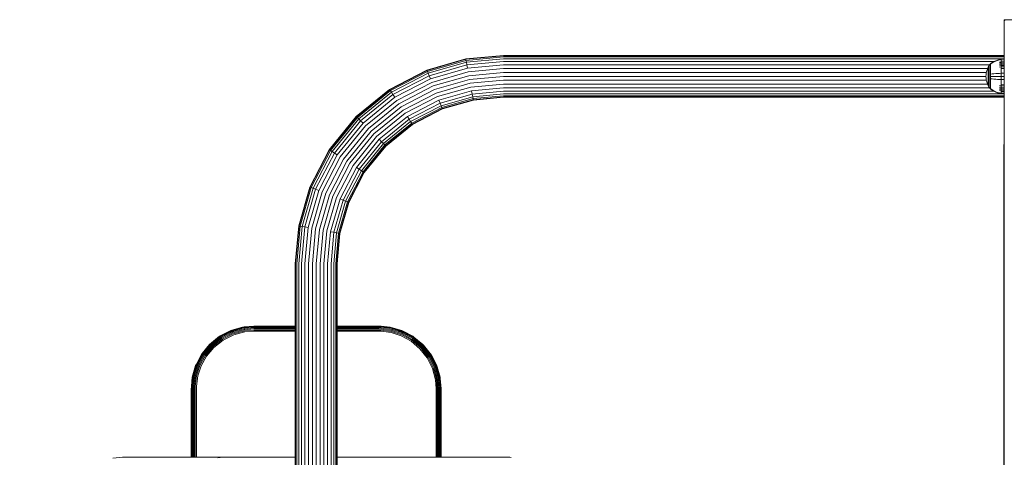
# Model space of a CAD drawing. Units: millimetres. Extents: x 2156 to 578302, y -1972 to 596964.
# Drawn here: x 3699 to 4487, y 6054 to 6404 of the extents above; entities that cross this region are included whole.
import ezdxf

# ---------------------------------------------------------------- set-up
doc = ezdxf.new("R2010")
doc.units = ezdxf.units.MM
doc.layers.get('0').update_dxf_attribs({"color": 1, "lineweight": 15})
doc.layers.get('Defpoints').update_dxf_attribs({"lineweight": 15})
doc.layers.add('Контур', color=7, linetype='Continuous', lineweight=15)
doc.layers.add('Подписи', color=7, linetype='Continuous', lineweight=15)
doc.styles.add('GOST-2.304_Type-B_italic', font='GOST Common Italic.ttf')
doc.dimstyles.new('Мой размер', dxfattribs={"dimtxt": 150, "dimasz": 150, "dimexe": 0, "dimexo": 0.625, "dimgap": 50, "dimtad": 1, "dimtxsty": 'GOST-2.304_Type-B_italic', "dimblk": 'OBLIQUE', "dimcen": 2.5, "dimclrt": 256, "dimadec": 0, "dimazin": 0, "dimtfac": 1, "dimtmove": 0, "dimatfit": 3, "dimfxl": 1, "dimlwd": -1, "dimlwe": -1, "dimarcsym": 0})

# ---------------------------------------------------------------- blocks, each defined once
blk = doc.blocks.new('_Oblique')
at = {"color": 0, "linetype": 'ByBlock', "lineweight": -2}
blk.add_line((-0.5, -0.5), (0.5, 0.5), dxfattribs=at)
blk = doc.blocks.new('*D74')
at = {"layer": 'Defpoints', "color": 0, "ltscale": 600, "transparency": 16777216}
for p in [(2231.09, 5953.86), (2231.09, 5953.86), (3731.09, 5953.86)]:
    blk.add_point(p, dxfattribs=at)
at = {"layer": 'Подписи', "color": 0, "ltscale": 600, "transparency": 16777216}
for p, q in [((2231.09, 5954.48), (2231.09, 5953.86)), ((3731.09, 5953.86), (2231.09, 5953.86)), ((3731.09, 5954.48), (3731.09, 5953.86))]:
    blk.add_line(p, q, dxfattribs=at)
at = {"layer": 'Подписи', "color": 0, "ltscale": 600, "transparency": 16777216, "xscale": 150, "yscale": 150, "zscale": 150, "rotation": 180}
blk.add_blockref('_Oblique', (2231.09, 5953.86), dxfattribs=at)
at = {"layer": 'Подписи', "color": 0, "ltscale": 600, "transparency": 16777216, "xscale": 150, "yscale": 150, "zscale": 150}
blk.add_blockref('_Oblique', (3731.09, 5953.86), dxfattribs=at)
at = {"layer": 'Подписи', "ltscale": 600, "transparency": 16777216, "insert": (2981.09, 6078.86), "char_height": 150, "attachment_point": 5, "style": 'GOST-2.304_Type-B_italic'}
blk.add_mtext('1500', dxfattribs=at)

msp = doc.modelspace()

# ---------------------------------------------------------------- linework, layer by layer
at = {"layer": 'Контур'}
for p, q in [((4486.789, 6404.233), (4486.956, 6404.066)), ((4486.789, 6404.233), (4486.789, 5504.233)), ((4486.789, 6404.233), (4486.789, 6404.233)), ((4757.463, 6404.233), (4486.789, 6404.233)), ((4486.789, 6404.233), (4486.956, 6404.066)), ((4486.789, 6404.233), (4487.491, 6403.531)), ((4486.789, 6404.233), (4487.491, 6403.531)), ((4487.491, 6403.531), (4486.789, 6404.233)), ((4055.747, 6372.824), (4086.089, 6375.608)), ((4086.089, 6375.328), (4055.797, 6372.549)), ((4086.089, 6375.608), (4486.789, 6375.608)), ((4486.789, 6375.328), (4086.089, 6375.328)), ((4024.709, 6363.9), (4055.747, 6372.824)), ((4024.812, 6363.64), (4055.797, 6372.549)), ((4055.961, 6371.668), (4025.142, 6362.807)), ((4056.243, 6370.139), (4025.714, 6361.362)), ((4056.639, 6368), (4026.515, 6359.339)), ((4055.747, 6372.824), (4055.797, 6372.549)), ((4055.797, 6372.549), (4055.961, 6371.668)), ((4086.089, 6374.432), (4055.961, 6371.668)), ((4055.961, 6371.668), (4056.243, 6370.139)), ((4086.089, 6372.878), (4056.243, 6370.139)), ((4056.243, 6370.139), (4056.639, 6368)), ((4086.089, 6370.702), (4056.639, 6368)), ((4056.639, 6368), (4057.127, 6365.367)), ((4086.089, 6368.024), (4057.127, 6365.367)), ((4486.789, 6374.432), (4086.089, 6374.432)), ((4486.789, 6372.878), (4086.089, 6372.878)), ((4478.565, 6370.702), (4086.089, 6370.702)), ((4475.035, 6368.024), (4086.089, 6368.024)), ((4474.709, 6367.576), (4473.888, 6366.169)), ((4475.611, 6368.812), (4474.709, 6367.576)), ((4474.709, 6367.576), (4474.709, 6367.541)), ((4474.709, 6367.541), (4474.709, 6367.43)), ((4474.709, 6367.238), (4474.709, 6367.43)), ((4474.709, 6366.961), (4474.709, 6367.238)), ((4475.611, 6368.821), (4475.625, 6368.832)), ((4475.611, 6368.821), (4475.611, 6368.803)), ((4475.611, 6368.672), (4475.611, 6368.654)), ((4475.611, 6368.654), (4475.625, 6368.665)), ((4475.611, 6368.604), (4475.611, 6368.654)), ((4475.611, 6368.654), (4475.625, 6368.64)), ((4475.611, 6368.654), (4475.617, 6368.631)), ((4475.611, 6368.119), (4475.611, 6368.17)), ((4475.611, 6368.119), (4475.625, 6368.129)), ((4475.611, 6368.039), (4475.611, 6368.119)), ((4475.611, 6368.119), (4475.625, 6368.082)), ((4475.611, 6368.119), (4475.617, 6368.078)), ((4475.611, 6367.191), (4475.611, 6367.272)), ((4475.611, 6367.191), (4475.625, 6367.2)), ((4475.611, 6367.082), (4475.611, 6367.191)), ((4475.611, 6367.191), (4475.625, 6367.13)), ((4475.611, 6367.191), (4475.617, 6367.132)), ((4475.679, 6368.905), (4475.625, 6368.832)), ((4475.773, 6369.021), (4475.679, 6368.905)), ((4475.773, 6369.021), (4475.883, 6369.021)), ((4475.773, 6368.979), (4475.773, 6369.021)), ((4475.773, 6368.979), (4475.773, 6368.85)), ((4475.773, 6368.85), (4475.773, 6368.627)), ((4475.773, 6368.627), (4475.773, 6368.305)), ((4475.773, 6368.305), (4475.773, 6367.881)), ((4475.773, 6367.881), (4475.883, 6367.881)), ((4475.773, 6367.881), (4475.773, 6367.358)), ((4475.773, 6367.358), (4475.883, 6367.358)), ((4475.773, 6367.358), (4475.773, 6366.74)), ((4475.883, 6369.021), (4477.056, 6369.84)), ((4475.883, 6368.85), (4477.056, 6369.656)), ((4477.056, 6369.84), (4478.44, 6370.643)), ((4477.056, 6369.656), (4478.44, 6370.446)), ((4478.44, 6370.643), (4479.875, 6371.322)), ((4478.44, 6370.446), (4479.875, 6371.113)), ((4479.875, 6371.322), (4481.347, 6371.873)), ((4479.875, 6371.113), (4481.347, 6371.655)), ((4481.347, 6371.873), (4482.838, 6372.296)), ((4481.347, 6371.655), (4482.838, 6372.071)), ((4484.332, 6372.592), (4482.838, 6372.296)), ((4484.332, 6372.362), (4482.838, 6372.071)), ((4484.332, 6370.348), (4482.838, 6370.1)), ((4484.332, 6369.512), (4482.838, 6369.283)), ((4484.332, 6368.559), (4482.838, 6368.349)), ((4484.332, 6367.501), (4482.838, 6367.314)), ((4486.789, 6372.794), (4484.332, 6372.592)), ((4484.332, 6372.592), (4484.332, 6372.362)), ((4486.789, 6372.561), (4484.332, 6372.362)), ((4484.332, 6372.362), (4484.332, 6372.061)), ((4484.332, 6372.061), (4484.332, 6371.625)), ((4484.332, 6371.625), (4484.332, 6371.054)), ((4486.789, 6371.233), (4484.332, 6371.054)), ((4484.332, 6371.054), (4484.332, 6370.348)), ((4486.789, 6370.517), (4484.332, 6370.348)), ((4484.332, 6370.348), (4484.332, 6369.512)), ((4486.789, 6369.669), (4484.332, 6369.512)), ((4484.332, 6369.512), (4484.332, 6368.559)), ((4486.789, 6368.702), (4484.332, 6368.559)), ((4484.332, 6368.559), (4484.332, 6367.501)), ((4486.789, 6367.628), (4484.332, 6367.501)), ((4484.332, 6367.501), (4484.332, 6366.357)), ((3994.842, 6348.427), (4024.709, 6363.9)), ((3994.995, 6348.193), (4024.812, 6363.64)), ((4025.142, 6362.807), (3995.485, 6347.443)), ((4025.714, 6361.362), (3996.336, 6346.142)), ((4026.515, 6359.339), (3997.526, 6344.321)), ((4024.709, 6363.9), (4024.812, 6363.64)), ((4024.812, 6363.64), (4025.142, 6362.807)), ((4025.714, 6361.362), (4025.142, 6362.807)), ((4026.515, 6359.339), (4025.714, 6361.362)), ((4027.501, 6356.849), (4026.515, 6359.339)), ((4057.127, 6365.367), (4027.501, 6356.849)), ((4057.673, 6362.417), (4028.605, 6354.059)), ((4058.24, 6359.351), (4029.753, 6351.16)), ((4086.089, 6365.024), (4057.673, 6362.417)), ((4086.089, 6361.906), (4058.24, 6359.351)), ((4473.367, 6365.024), (4086.089, 6365.024)), ((4472.409, 6361.906), (4086.089, 6361.906)), ((4472.165, 6360.258), (4472.101, 6358.821)), ((4472.368, 6361.732), (4472.165, 6360.258)), ((4472.718, 6363.223), (4472.368, 6361.732)), ((4473.224, 6364.71), (4472.718, 6363.223)), ((4473.888, 6366.169), (4473.224, 6364.71)), ((4473.888, 6366.169), (4473.888, 6366.14)), ((4473.888, 6366.14), (4473.888, 6366.047)), ((4473.888, 6365.886), (4473.888, 6366.047)), ((4473.888, 6365.653), (4473.888, 6365.886)), ((4473.888, 6365.348), (4473.888, 6365.653)), ((4473.888, 6364.972), (4473.888, 6365.348)), ((4473.888, 6364.526), (4473.888, 6364.972)), ((4473.888, 6364.017), (4473.888, 6364.526)), ((4473.888, 6363.453), (4473.888, 6364.017)), ((4473.888, 6362.842), (4473.888, 6363.453)), ((4473.888, 6362.196), (4473.888, 6362.842)), ((4473.888, 6361.526), (4473.888, 6362.196)), ((4473.888, 6360.843), (4473.888, 6361.526)), ((4473.888, 6360.158), (4473.888, 6360.843)), ((4473.888, 6359.481), (4473.888, 6360.158)), ((4473.888, 6358.821), (4473.888, 6359.481)), ((4474.709, 6366.598), (4474.709, 6366.961)), ((4474.709, 6366.149), (4474.709, 6366.598)), ((4474.709, 6365.618), (4474.709, 6366.149)), ((4474.709, 6365.012), (4474.709, 6365.618)), ((4474.709, 6364.339), (4474.709, 6365.012)), ((4474.709, 6363.612), (4474.709, 6364.339)), ((4474.709, 6362.842), (4474.709, 6363.612)), ((4474.709, 6362.044), (4474.709, 6362.842)), ((4474.709, 6361.23), (4474.709, 6362.044)), ((4474.709, 6360.414), (4474.709, 6361.23)), ((4474.709, 6359.607), (4474.709, 6360.414)), ((4474.709, 6358.821), (4474.709, 6359.607)), ((4475.611, 6365.892), (4475.611, 6366.001)), ((4475.611, 6365.892), (4475.625, 6365.9)), ((4475.611, 6365.758), (4475.611, 6365.892)), ((4475.611, 6365.892), (4475.625, 6365.811)), ((4475.611, 6365.892), (4475.617, 6365.818)), ((4475.611, 6364.293), (4475.611, 6364.426)), ((4475.611, 6364.293), (4475.625, 6364.299)), ((4475.611, 6364.135), (4475.611, 6364.293)), ((4475.611, 6364.293), (4475.625, 6364.198)), ((4475.611, 6364.293), (4475.617, 6364.206)), ((4475.611, 6362.502), (4475.611, 6362.658)), ((4475.611, 6362.502), (4475.625, 6362.506)), ((4475.611, 6362.322), (4475.611, 6362.502)), ((4475.611, 6362.502), (4475.625, 6362.398)), ((4475.611, 6362.502), (4475.617, 6362.405)), ((4475.611, 6360.64), (4475.611, 6360.815)), ((4475.611, 6360.64), (4475.625, 6360.642)), ((4475.611, 6360.443), (4475.611, 6360.64)), ((4475.773, 6366.74), (4475.883, 6366.74)), ((4475.773, 6366.74), (4475.773, 6366.033)), ((4475.773, 6366.033), (4475.883, 6366.033)), ((4475.773, 6366.033), (4475.773, 6365.25)), ((4475.773, 6365.25), (4475.883, 6365.25)), ((4475.773, 6365.25), (4475.773, 6364.402)), ((4475.773, 6364.402), (4475.883, 6364.402)), ((4475.773, 6364.402), (4475.773, 6363.506)), ((4475.773, 6363.506), (4475.883, 6363.506)), ((4475.773, 6363.506), (4475.773, 6362.575)), ((4475.773, 6362.575), (4475.773, 6361.627)), ((4475.773, 6361.627), (4475.773, 6360.677)), ((4475.773, 6360.677), (4475.773, 6359.737)), ((4475.773, 6360.677), (4475.883, 6360.677)), ((4475.773, 6359.737), (4475.773, 6358.821)), ((4475.883, 6360.677), (4477.056, 6360.826)), ((4477.056, 6360.826), (4478.44, 6360.972)), ((4478.44, 6360.972), (4479.875, 6361.095)), ((4479.875, 6361.095), (4481.347, 6361.196)), ((4481.347, 6361.196), (4482.838, 6361.273)), ((4484.332, 6366.357), (4482.838, 6366.195)), ((4484.332, 6361.327), (4482.838, 6361.273)), ((4486.789, 6366.467), (4484.332, 6366.357)), ((4484.332, 6366.357), (4484.332, 6365.146)), ((4486.789, 6365.239), (4484.332, 6365.146)), ((4484.332, 6365.146), (4484.332, 6363.89)), ((4484.332, 6363.89), (4484.332, 6362.61)), ((4484.332, 6362.61), (4484.332, 6361.327)), ((4486.789, 6361.363), (4484.332, 6361.327)), ((4484.332, 6361.327), (4484.332, 6358.821)), ((4027.501, 6356.849), (3998.992, 6342.079)), ((4028.605, 6354.059), (4000.634, 6339.568)), ((4058.794, 6356.354), (4030.875, 6348.326)), ((4059.349, 6353.357), (4031.997, 6345.492)), ((4086.089, 6358.858), (4058.794, 6356.354)), ((4086.089, 6355.81), (4059.349, 6353.357)), ((4086.089, 6352.692), (4059.916, 6350.291)), ((4472.102, 6358.858), (4086.089, 6358.858)), ((4472.391, 6355.81), (4086.089, 6355.81)), ((4473.333, 6352.692), (4086.089, 6352.692)), ((4472.165, 6357.383), (4472.101, 6358.821)), ((4472.165, 6357.383), (4472.368, 6355.909)), ((4472.368, 6355.909), (4472.718, 6354.418)), ((4472.718, 6354.418), (4473.224, 6352.931)), ((4473.224, 6352.931), (4473.888, 6351.472)), ((4473.888, 6358.16), (4473.888, 6358.821)), ((4473.888, 6357.484), (4473.888, 6358.16)), ((4473.888, 6356.799), (4473.888, 6357.484)), ((4473.888, 6356.116), (4473.888, 6356.799)), ((4473.888, 6355.446), (4473.888, 6356.116)), ((4473.888, 6354.799), (4473.888, 6355.446)), ((4473.888, 6354.189), (4473.888, 6354.799)), ((4473.888, 6353.624), (4473.888, 6354.189)), ((4473.888, 6353.116), (4473.888, 6353.624)), ((4473.888, 6352.67), (4473.888, 6353.116)), ((4473.888, 6352.293), (4473.888, 6352.67)), ((4473.888, 6351.988), (4473.888, 6352.293)), ((4473.888, 6351.756), (4473.888, 6351.988)), ((4473.888, 6351.595), (4473.888, 6351.756)), ((4473.888, 6351.502), (4473.888, 6351.595)), ((4473.888, 6351.472), (4473.888, 6351.502)), ((4473.888, 6351.472), (4474.709, 6350.065)), ((4474.709, 6358.034), (4474.709, 6358.821)), ((4474.709, 6357.228), (4474.709, 6358.034)), ((4474.709, 6356.412), (4474.709, 6357.228)), ((4474.709, 6355.598), (4474.709, 6356.412)), ((4474.709, 6354.799), (4474.709, 6355.598)), ((4474.709, 6354.03), (4474.709, 6354.799)), ((4474.709, 6353.302), (4474.709, 6354.03)), ((4474.709, 6352.63), (4474.709, 6353.302)), ((4474.709, 6352.023), (4474.709, 6352.63)), ((4474.709, 6351.493), (4474.709, 6352.023)), ((4474.709, 6351.043), (4474.709, 6351.493)), ((4475.611, 6358.821), (4475.611, 6359.01)), ((4475.611, 6358.631), (4475.611, 6358.821)), ((4475.611, 6358.821), (4475.625, 6358.821)), ((4475.611, 6357.001), (4475.611, 6357.199)), ((4475.611, 6356.826), (4475.611, 6357.001)), ((4475.611, 6357.001), (4475.625, 6356.999)), ((4475.611, 6357.001), (4475.625, 6356.891)), ((4475.611, 6357.001), (4475.617, 6356.904)), ((4475.611, 6355.14), (4475.611, 6355.32)), ((4475.611, 6354.984), (4475.611, 6355.14)), ((4475.611, 6355.14), (4475.625, 6355.136)), ((4475.611, 6355.14), (4475.625, 6355.029)), ((4475.611, 6355.14), (4475.617, 6355.049)), ((4475.611, 6353.349), (4475.611, 6353.506)), ((4475.611, 6353.215), (4475.611, 6353.349)), ((4475.611, 6353.349), (4475.625, 6353.342)), ((4475.611, 6353.349), (4475.625, 6353.246)), ((4475.611, 6353.349), (4475.617, 6353.269)), ((4475.611, 6351.75), (4475.611, 6351.884)), ((4475.611, 6351.641), (4475.611, 6351.75)), ((4475.611, 6351.75), (4475.625, 6351.742)), ((4475.611, 6351.75), (4475.625, 6351.662)), ((4475.611, 6351.75), (4475.617, 6351.683)), ((4475.773, 6358.821), (4475.773, 6357.904)), ((4475.773, 6357.904), (4475.773, 6356.965)), ((4475.773, 6356.965), (4475.773, 6356.014)), ((4475.773, 6356.014), (4475.773, 6355.066)), ((4475.773, 6355.066), (4475.773, 6354.136)), ((4475.773, 6354.136), (4475.883, 6354.136)), ((4475.773, 6354.136), (4475.773, 6353.239)), ((4475.773, 6353.239), (4475.883, 6353.239)), ((4475.773, 6353.239), (4475.773, 6352.392)), ((4475.773, 6352.392), (4475.883, 6352.392)), ((4475.773, 6352.392), (4475.773, 6351.608)), ((4475.773, 6351.608), (4475.883, 6351.608)), ((4475.773, 6351.608), (4475.773, 6350.902)), ((4475.883, 6358.821), (4477.056, 6358.821)), ((4475.883, 6356.965), (4477.056, 6356.816)), ((4477.056, 6358.821), (4478.44, 6358.821)), ((4477.056, 6356.816), (4478.44, 6356.669)), ((4478.44, 6358.821), (4479.875, 6358.821)), ((4478.44, 6356.669), (4479.875, 6356.546)), ((4479.875, 6358.821), (4481.347, 6358.821)), ((4479.875, 6356.546), (4481.347, 6356.446)), ((4481.347, 6358.821), (4482.838, 6358.821)), ((4481.347, 6356.446), (4482.838, 6356.369)), ((4484.332, 6358.821), (4482.838, 6358.821)), ((4484.332, 6356.315), (4482.838, 6356.369)), ((4484.332, 6351.285), (4482.838, 6351.447)), ((4484.332, 6358.821), (4484.332, 6356.315)), ((4486.789, 6358.821), (4484.332, 6358.821)), ((4484.332, 6356.315), (4484.332, 6355.031)), ((4486.789, 6356.278), (4484.332, 6356.315)), ((4484.332, 6355.031), (4484.332, 6353.751)), ((4484.332, 6353.751), (4484.332, 6352.495)), ((4484.332, 6352.495), (4484.332, 6351.285)), ((4486.789, 6352.403), (4484.332, 6352.495)), ((3968.179, 6326.768), (3994.842, 6348.427)), ((3968.377, 6326.57), (3994.995, 6348.193)), ((3995.485, 6347.443), (3969.01, 6325.937)), ((3996.336, 6346.142), (3970.109, 6324.837)), ((3997.526, 6344.321), (3971.648, 6323.299)), ((3994.842, 6348.427), (3994.995, 6348.193)), ((3994.995, 6348.193), (3995.485, 6347.443)), ((3996.336, 6346.142), (3995.485, 6347.443)), ((3997.526, 6344.321), (3996.336, 6346.142)), ((3998.992, 6342.079), (3997.526, 6344.321)), ((4029.753, 6351.16), (4002.34, 6336.958)), ((4030.875, 6348.326), (4004.007, 6334.407)), ((4031.997, 6345.492), (4005.675, 6331.856)), ((4059.916, 6350.291), (4033.144, 6342.594)), ((4060.462, 6347.341), (4034.249, 6339.804)), ((4060.95, 6344.708), (4035.234, 6337.314)), ((4086.089, 6349.692), (4060.462, 6347.341)), ((4060.462, 6347.341), (4060.95, 6344.708)), ((4086.089, 6347.014), (4060.95, 6344.708)), ((4060.95, 6344.708), (4061.345, 6342.568)), ((4086.089, 6344.838), (4061.345, 6342.568)), ((4474.981, 6349.692), (4086.089, 6349.692)), ((4478.413, 6347.014), (4086.089, 6347.014)), ((4486.789, 6344.838), (4086.089, 6344.838)), ((4474.709, 6350.68), (4474.709, 6351.043)), ((4474.709, 6350.403), (4474.709, 6350.68)), ((4474.709, 6350.212), (4474.709, 6350.403)), ((4474.709, 6350.101), (4474.709, 6350.212)), ((4474.709, 6350.065), (4474.709, 6350.101)), ((4475.611, 6348.83), (4474.709, 6350.065)), ((4475.611, 6350.451), (4475.611, 6350.559)), ((4475.611, 6350.369), (4475.611, 6350.451)), ((4475.611, 6350.451), (4475.625, 6350.441)), ((4475.611, 6350.451), (4475.625, 6350.382)), ((4475.611, 6350.451), (4475.617, 6350.4)), ((4475.611, 6349.523), (4475.611, 6349.603)), ((4475.611, 6349.472), (4475.611, 6349.523)), ((4475.611, 6349.523), (4475.625, 6349.512)), ((4475.611, 6349.523), (4475.625, 6349.476)), ((4475.611, 6349.523), (4475.617, 6349.49)), ((4475.611, 6348.988), (4475.611, 6349.038)), ((4475.611, 6348.97), (4475.611, 6348.988)), ((4475.611, 6348.988), (4475.625, 6348.976)), ((4475.611, 6348.821), (4475.611, 6348.838)), ((4475.625, 6348.809), (4475.611, 6348.821)), ((4475.679, 6348.736), (4475.625, 6348.809)), ((4475.679, 6348.736), (4475.773, 6348.621)), ((4475.773, 6350.902), (4475.883, 6350.902)), ((4475.773, 6350.902), (4475.773, 6350.283)), ((4475.773, 6350.283), (4475.883, 6350.283)), ((4475.773, 6350.283), (4475.773, 6349.76)), ((4475.773, 6349.76), (4475.883, 6349.76)), ((4475.773, 6349.76), (4475.773, 6349.337)), ((4475.773, 6349.337), (4475.773, 6349.014)), ((4475.773, 6349.014), (4475.773, 6348.791)), ((4475.773, 6348.791), (4475.883, 6348.791)), ((4475.773, 6348.662), (4475.773, 6348.791)), ((4475.773, 6348.662), (4475.773, 6348.621)), ((4475.883, 6348.621), (4475.773, 6348.621)), ((4477.056, 6347.985), (4475.883, 6348.791)), ((4477.056, 6347.801), (4475.883, 6348.621)), ((4478.44, 6347.196), (4477.056, 6347.985)), ((4478.44, 6346.999), (4477.056, 6347.801)), ((4479.875, 6346.528), (4478.44, 6347.196)), ((4479.875, 6346.32), (4478.44, 6346.999)), ((4481.347, 6345.986), (4479.875, 6346.528)), ((4481.347, 6345.768), (4479.875, 6346.32)), ((4482.838, 6345.57), (4481.347, 6345.986)), ((4482.838, 6345.345), (4481.347, 6345.768)), ((4484.332, 6350.14), (4482.838, 6350.327)), ((4484.332, 6349.083), (4482.838, 6349.292)), ((4484.332, 6348.129), (4482.838, 6348.359)), ((4484.332, 6347.294), (4482.838, 6347.542)), ((4484.332, 6345.279), (4482.838, 6345.57)), ((4484.332, 6345.049), (4482.838, 6345.345)), ((4484.332, 6351.285), (4484.332, 6350.14)), ((4486.789, 6351.174), (4484.332, 6351.285)), ((4484.332, 6350.14), (4484.332, 6349.083)), ((4486.789, 6350.013), (4484.332, 6350.14)), ((4484.332, 6349.083), (4484.332, 6348.129)), ((4486.789, 6348.94), (4484.332, 6349.083)), ((4484.332, 6348.129), (4484.332, 6347.294)), ((4486.789, 6347.972), (4484.332, 6348.129)), ((4484.332, 6347.294), (4484.332, 6346.588)), ((4486.789, 6347.125), (4484.332, 6347.294)), ((4484.332, 6346.588), (4484.332, 6346.016)), ((4486.789, 6346.408), (4484.332, 6346.588)), ((4484.332, 6346.016), (4484.332, 6345.581)), ((4484.332, 6345.581), (4484.332, 6345.279)), ((4484.332, 6345.049), (4484.332, 6345.279)), ((4486.789, 6345.08), (4484.332, 6345.279)), ((4486.789, 6344.847), (4484.332, 6345.049)), ((3998.992, 6342.079), (3973.542, 6321.405)), ((4000.634, 6339.568), (3975.663, 6319.284)), ((4002.34, 6336.958), (3977.868, 6317.079)), ((4033.144, 6342.594), (4007.381, 6329.247)), ((4034.249, 6339.804), (4009.023, 6326.736)), ((4035.234, 6337.314), (4010.489, 6324.494)), ((4035.234, 6337.314), (4034.249, 6339.804)), ((4036.035, 6335.291), (4035.234, 6337.314)), ((4061.345, 6342.568), (4036.035, 6335.291)), ((4061.628, 6341.04), (4036.607, 6333.846)), ((4061.791, 6340.158), (4036.937, 6333.012)), ((4061.842, 6339.884), (4037.04, 6332.752)), ((4061.345, 6342.568), (4061.628, 6341.04)), ((4086.089, 6343.284), (4061.628, 6341.04)), ((4061.628, 6341.04), (4061.791, 6340.158)), ((4086.089, 6342.388), (4061.791, 6340.158)), ((4061.842, 6339.884), (4061.791, 6340.158)), ((4086.089, 6342.108), (4061.842, 6339.884)), ((4486.789, 6343.284), (4086.089, 6343.284)), ((4486.789, 6342.388), (4086.089, 6342.388)), ((4486.789, 6342.108), (4086.089, 6342.108)), ((4004.007, 6334.407), (3980.023, 6314.924)), ((4005.675, 6331.856), (3982.178, 6312.769)), ((4007.381, 6329.247), (3984.383, 6310.564)), ((4036.035, 6335.291), (4011.679, 6322.673)), ((4036.607, 6333.846), (4012.53, 6321.372)), ((4036.937, 6333.012), (4013.02, 6320.622)), ((4037.04, 6332.752), (4013.173, 6320.388)), ((4036.607, 6333.846), (4036.035, 6335.291)), ((4036.937, 6333.012), (4036.607, 6333.846)), ((4037.04, 6332.752), (4036.937, 6333.012)), ((3946.52, 6300.105), (3968.179, 6326.768)), ((3946.754, 6299.952), (3968.377, 6326.57)), ((3969.01, 6325.937), (3947.504, 6299.462)), ((3970.109, 6324.837), (3948.805, 6298.611)), ((3971.648, 6323.299), (3950.626, 6297.421)), ((3973.542, 6321.405), (3952.868, 6295.955)), ((3968.179, 6326.768), (3968.377, 6326.57)), ((3968.377, 6326.57), (3969.01, 6325.937)), ((3970.109, 6324.837), (3969.01, 6325.937)), ((3971.648, 6323.299), (3970.109, 6324.837)), ((3973.542, 6321.405), (3971.648, 6323.299)), ((4009.023, 6326.736), (3986.504, 6308.443)), ((4010.489, 6324.494), (3988.398, 6306.549)), ((4011.679, 6322.673), (3989.936, 6305.011)), ((4012.53, 6321.372), (3991.035, 6303.912)), ((4013.02, 6320.622), (3991.669, 6303.278)), ((4013.173, 6320.388), (3991.867, 6303.08)), ((4010.489, 6324.494), (4009.023, 6326.736)), ((4011.679, 6322.673), (4010.489, 6324.494)), ((4012.53, 6321.372), (4011.679, 6322.673)), ((4013.02, 6320.622), (4012.53, 6321.372)), ((4013.173, 6320.388), (4013.02, 6320.622)), ((3975.663, 6319.284), (3955.379, 6294.313)), ((3977.868, 6317.079), (3957.989, 6292.607)), ((3980.023, 6314.924), (3960.54, 6290.94)), ((3982.178, 6312.769), (3963.091, 6289.272)), ((3984.383, 6310.564), (3965.7, 6287.566)), ((3986.504, 6308.443), (3968.211, 6285.924)), ((3988.398, 6306.549), (3970.453, 6284.458)), ((3989.936, 6305.011), (3972.274, 6283.268)), ((3988.398, 6306.549), (3986.504, 6308.443)), ((3989.936, 6305.011), (3988.398, 6306.549)), ((3991.035, 6303.912), (3989.936, 6305.011)), ((4486.601, 6304.919), (4486.518, 6304.009)), ((4486.789, 6305.572), (4486.601, 6304.919)), ((4486.601, 6304.919), (4486.684, 6304.904)), ((4486.601, 6304.009), (4486.684, 6304.904)), ((4486.789, 6305.271), (4486.684, 6304.904)), ((4486.684, 6304.904), (4486.789, 6304.884)), ((3931.047, 6270.238), (3946.52, 6300.105)), ((3931.307, 6270.135), (3946.754, 6299.952)), ((3947.504, 6299.462), (3932.14, 6269.805)), ((3948.805, 6298.611), (3933.585, 6269.233)), ((3950.626, 6297.421), (3935.608, 6268.432)), ((3946.52, 6300.105), (3946.754, 6299.952)), ((3946.754, 6299.952), (3947.504, 6299.462)), ((3948.805, 6298.611), (3947.504, 6299.462)), ((3950.626, 6297.421), (3948.805, 6298.611)), ((3952.868, 6295.955), (3950.626, 6297.421)), ((3991.035, 6303.912), (3973.575, 6282.417)), ((3991.669, 6303.278), (3974.325, 6281.927)), ((3991.867, 6303.08), (3974.559, 6281.774)), ((3991.669, 6303.278), (3991.035, 6303.912)), ((3991.867, 6303.08), (3991.669, 6303.278)), ((4486.518, 6304.009), (4486.518, 5604.009)), ((4486.601, 6304.009), (4486.601, 5604.009)), ((3952.868, 6295.955), (3938.098, 6267.446)), ((3955.379, 6294.313), (3940.888, 6266.342)), ((3957.989, 6292.607), (3943.787, 6265.194)), ((3960.54, 6290.94), (3946.621, 6264.072)), ((3963.091, 6289.272), (3949.455, 6262.95)), ((3965.7, 6287.566), (3952.353, 6261.803)), ((3968.211, 6285.924), (3955.143, 6260.698)), ((3970.453, 6284.458), (3957.633, 6259.713)), ((3972.274, 6283.268), (3959.656, 6258.912)), ((3973.575, 6282.417), (3961.101, 6258.34)), ((3974.325, 6281.927), (3961.935, 6258.01)), ((3974.559, 6281.774), (3962.195, 6257.907)), ((3970.453, 6284.458), (3968.211, 6285.924)), ((3972.274, 6283.268), (3970.453, 6284.458)), ((3973.575, 6282.417), (3972.274, 6283.268)), ((3974.325, 6281.927), (3973.575, 6282.417)), ((3974.559, 6281.774), (3974.325, 6281.927)), ((3922.123, 6239.2), (3931.047, 6270.238)), ((3922.398, 6239.15), (3931.307, 6270.135)), ((3923.279, 6238.986), (3932.14, 6269.805)), ((3924.807, 6238.704), (3933.585, 6269.233)), ((3926.947, 6238.308), (3935.608, 6268.432)), ((3929.58, 6237.82), (3938.098, 6267.446)), ((3931.047, 6270.238), (3931.307, 6270.135)), ((3931.307, 6270.135), (3932.14, 6269.805)), ((3933.585, 6269.233), (3932.14, 6269.805)), ((3932.53, 6237.274), (3940.888, 6266.342)), ((3935.608, 6268.432), (3933.585, 6269.233)), ((3935.596, 6236.707), (3943.787, 6265.194)), ((3938.098, 6267.446), (3935.608, 6268.432)), ((3938.593, 6236.153), (3946.621, 6264.072)), ((3941.59, 6235.598), (3949.455, 6262.95)), ((3944.656, 6235.031), (3952.353, 6261.803)), ((3947.606, 6234.485), (3955.143, 6260.698)), ((3950.239, 6233.997), (3957.633, 6259.713)), ((3952.379, 6233.601), (3959.656, 6258.912)), ((3953.907, 6233.319), (3961.101, 6258.34)), ((3954.788, 6233.156), (3961.935, 6258.01)), ((3955.063, 6233.105), (3962.195, 6257.907)), ((3957.633, 6259.713), (3955.143, 6260.698)), ((3959.656, 6258.912), (3957.633, 6259.713)), ((3961.101, 6258.34), (3959.656, 6258.912)), ((3961.935, 6258.01), (3961.101, 6258.34)), ((3962.195, 6257.907), (3961.935, 6258.01)), ((3919.339, 6208.858), (3922.123, 6239.2)), ((3919.619, 6208.858), (3922.398, 6239.15)), ((3920.515, 6208.858), (3923.279, 6238.986)), ((3922.069, 6208.858), (3924.807, 6238.704)), ((3922.123, 6239.2), (3922.398, 6239.15)), ((3923.279, 6238.986), (3922.398, 6239.15)), ((3924.807, 6238.704), (3923.279, 6238.986)), ((3924.245, 6208.858), (3926.947, 6238.308)), ((3926.947, 6238.308), (3924.807, 6238.704)), ((3926.923, 6208.858), (3929.58, 6237.82)), ((3929.58, 6237.82), (3926.947, 6238.308)), ((3929.923, 6208.858), (3932.53, 6237.274)), ((3933.041, 6208.858), (3935.596, 6236.707)), ((3936.089, 6208.858), (3938.593, 6236.153)), ((3939.137, 6208.858), (3941.59, 6235.598)), ((3942.255, 6208.858), (3944.656, 6235.031)), ((3945.255, 6208.858), (3947.606, 6234.485)), ((3950.239, 6233.997), (3947.606, 6234.485)), ((3947.933, 6208.858), (3950.239, 6233.997)), ((3950.109, 6208.858), (3952.379, 6233.601)), ((3952.379, 6233.601), (3950.239, 6233.997)), ((3951.663, 6208.858), (3953.907, 6233.319)), ((3953.907, 6233.319), (3952.379, 6233.601)), ((3952.559, 6208.858), (3954.788, 6233.156)), ((3954.788, 6233.156), (3953.907, 6233.319)), ((3955.063, 6233.105), (3954.788, 6233.156)), ((3955.063, 6233.105), (3952.839, 6208.858)), ((3919.339, 6002.858), (3919.339, 6208.858)), ((3919.619, 6208.858), (3919.619, 6002.858)), ((3920.515, 6208.858), (3920.515, 6002.858)), ((3922.069, 6208.858), (3922.069, 6006.742)), ((3924.245, 6208.858), (3924.245, 6015.069)), ((3926.923, 6208.858), (3926.923, 6018.486)), ((3929.923, 6208.858), (3929.923, 6020.13)), ((3933.041, 6208.858), (3933.041, 6021.068)), ((3936.089, 6208.858), (3936.089, 6021.353)), ((3939.137, 6208.858), (3939.137, 6021.043)), ((3942.255, 6208.858), (3942.255, 6020.082)), ((3945.255, 6208.858), (3945.255, 6018.409)), ((3947.933, 6208.858), (3947.933, 6014.859)), ((3950.109, 6208.858), (3950.109, 6002.858)), ((3951.663, 6208.858), (3951.663, 6002.858)), ((3952.559, 6208.858), (3952.559, 6002.858)), ((3952.839, 6208.858), (3952.839, 6002.858)), ((3858.728, 6150.708), (3867.684, 6155.348)), ((3867.684, 6155.348), (3859.44, 6151.066)), ((3859.583, 6150.839), (3868.747, 6155.38)), ((3859.83, 6150.447), (3868.909, 6154.945)), ((3867.684, 6155.348), (3868.654, 6155.631)), ((3876.991, 6158.023), (3868.654, 6155.631)), ((3868.654, 6155.631), (3868.747, 6155.38)), ((3878.437, 6157.914), (3868.747, 6155.38)), ((3868.747, 6155.38), (3868.909, 6154.945)), ((3878.508, 6157.455), (3868.909, 6154.945)), ((3868.909, 6154.945), (3869.136, 6154.337)), ((3878.609, 6156.814), (3869.136, 6154.337)), ((3878.732, 6156.024), (3869.416, 6153.588)), ((3878.87, 6155.139), (3869.728, 6152.748)), ((3876.991, 6158.023), (3878.396, 6158.178)), ((3886.089, 6158.858), (3878.396, 6158.178)), ((3886.089, 6158.775), (3878.396, 6158.178)), ((3878.396, 6158.178), (3878.437, 6157.914)), ((3886.089, 6158.507), (3878.437, 6157.914)), ((3878.437, 6157.914), (3878.508, 6157.455)), ((3886.089, 6158.043), (3878.508, 6157.455)), ((3878.508, 6157.455), (3878.609, 6156.814)), ((3886.089, 6157.394), (3878.609, 6156.814)), ((3878.609, 6156.814), (3878.732, 6156.024)), ((3886.089, 6156.594), (3878.732, 6156.024)), ((3886.089, 6155.699), (3878.87, 6155.139)), ((3886.089, 6154.768), (3879.013, 6154.219)), ((3919.339, 6158.858), (3886.089, 6158.858)), ((3886.089, 6158.775), (3919.339, 6158.775)), ((3886.089, 6158.507), (3919.339, 6158.507)), ((3886.089, 6158.043), (3919.339, 6158.043)), ((3886.089, 6157.394), (3919.339, 6157.394)), ((3886.089, 6156.594), (3919.339, 6156.594)), ((3886.089, 6155.699), (3919.339, 6155.699)), ((3886.089, 6154.768), (3919.339, 6154.768)), ((3986.089, 6158.858), (3952.839, 6158.858)), ((3952.839, 6158.775), (3986.089, 6158.775)), ((3952.839, 6158.507), (3986.089, 6158.507)), ((3952.839, 6158.043), (3986.089, 6158.043)), ((3952.839, 6157.394), (3986.089, 6157.394)), ((3952.839, 6156.594), (3986.089, 6156.594)), ((3952.839, 6155.699), (3986.089, 6155.699)), ((3952.839, 6154.768), (3986.089, 6154.768)), ((3987.246, 6158.752), (3986.089, 6158.858)), ((3986.089, 6158.775), (3988.047, 6158.736)), ((3986.089, 6158.507), (3988.037, 6158.469)), ((3986.089, 6158.043), (3988.018, 6158.005)), ((3986.089, 6157.394), (3987.993, 6157.356)), ((3986.089, 6156.594), (3987.962, 6156.557)), ((3986.089, 6155.699), (3987.926, 6155.663)), ((3986.089, 6154.768), (3987.89, 6154.733)), ((3987.89, 6154.733), (3996.207, 6153.639)), ((3987.926, 6155.663), (3996.412, 6154.547)), ((3987.962, 6156.557), (3996.61, 6155.42)), ((3987.993, 6157.356), (3996.786, 6156.2)), ((3988.018, 6158.005), (3996.929, 6156.834)), ((3988.037, 6158.469), (3988.047, 6158.736)), ((3988.037, 6158.469), (3997.031, 6157.286)), ((3995.187, 6158.023), (3988.047, 6158.736)), ((3995.187, 6158.023), (3997.09, 6157.547)), ((3996.412, 6154.547), (4004.554, 6151.906)), ((3996.786, 6156.2), (3996.61, 6155.42)), ((3996.61, 6155.42), (4004.907, 6152.729)), ((3996.929, 6156.834), (3996.786, 6156.2)), ((3996.786, 6156.2), (4005.222, 6153.463)), ((3997.031, 6157.286), (3996.929, 6156.834)), ((3996.929, 6156.834), (4005.478, 6154.06)), ((3997.09, 6157.547), (3997.031, 6157.286)), ((3997.031, 6157.286), (4005.661, 6154.487)), ((4004.494, 6155.348), (3997.09, 6157.547)), ((4004.494, 6155.348), (4005.766, 6154.732)), ((4005.661, 6154.487), (4005.478, 6154.06)), ((4005.766, 6154.732), (4005.661, 6154.487)), ((4005.661, 6154.487), (4014.089, 6149.858)), ((4013.449, 6150.708), (4005.766, 6154.732)), ((3850.734, 6144.213), (3858.728, 6150.708)), ((3851.356, 6144.709), (3859.44, 6151.066)), ((3858.728, 6150.708), (3851.356, 6144.709)), ((3851.543, 6144.517), (3859.583, 6150.839)), ((3851.865, 6144.184), (3859.83, 6150.447)), ((3852.317, 6143.718), (3860.177, 6149.898)), ((3852.874, 6143.143), (3860.604, 6149.222)), ((3853.497, 6142.5), (3861.082, 6148.465)), ((3861.579, 6147.678), (3854.144, 6141.832)), ((3858.728, 6150.708), (3859.44, 6151.066)), ((3859.44, 6151.066), (3859.583, 6150.839)), ((3859.583, 6150.839), (3859.83, 6150.447)), ((3859.83, 6150.447), (3860.177, 6149.898)), ((3860.177, 6149.898), (3869.136, 6154.337)), ((3860.177, 6149.898), (3860.604, 6149.222)), ((3860.604, 6149.222), (3869.416, 6153.588)), ((3861.082, 6148.465), (3869.728, 6152.748)), ((3870.053, 6151.876), (3861.579, 6147.678)), ((3869.136, 6154.337), (3869.416, 6153.588)), ((3879.013, 6154.219), (3870.053, 6151.876)), ((4004.187, 6151.05), (3996.207, 6153.639)), ((4004.187, 6151.05), (4011.98, 6146.77)), ((4004.554, 6151.906), (4012.505, 6147.539)), ((4005.222, 6153.463), (4004.907, 6152.729)), ((4004.907, 6152.729), (4013.01, 6148.278)), ((4005.478, 6154.06), (4005.222, 6153.463)), ((4005.222, 6153.463), (4013.461, 6148.939)), ((4005.478, 6154.06), (4013.828, 6149.475)), ((4011.98, 6146.77), (4019.063, 6140.803)), ((4012.505, 6147.539), (4019.731, 6141.45)), ((4013.461, 6148.939), (4013.01, 6148.278)), ((4013.01, 6148.278), (4020.374, 6142.073)), ((4013.449, 6150.708), (4014.24, 6150.079)), ((4013.828, 6149.475), (4013.461, 6148.939)), ((4013.461, 6148.939), (4020.948, 6142.63)), ((4014.089, 6149.858), (4013.828, 6149.475)), ((4013.828, 6149.475), (4021.415, 6143.081)), ((4014.24, 6150.079), (4014.089, 6149.858)), ((4014.089, 6149.858), (4021.748, 6143.404)), ((4014.24, 6150.079), (4021.94, 6143.591)), ((4021.444, 6144.213), (4014.24, 6150.079)), ((3844.868, 6137.009), (3851.356, 6144.709)), ((3850.734, 6144.213), (3844.868, 6137.009)), ((3845.089, 6136.858), (3851.543, 6144.517)), ((3845.472, 6136.597), (3851.865, 6144.184)), ((3846.008, 6136.231), (3852.317, 6143.718)), ((3846.669, 6135.78), (3852.874, 6143.143)), ((3847.408, 6135.275), (3853.497, 6142.5)), ((3848.177, 6134.75), (3854.144, 6141.832)), ((3850.734, 6144.213), (3851.356, 6144.709)), ((3851.356, 6144.709), (3851.543, 6144.517)), ((3851.543, 6144.517), (3851.865, 6144.184)), ((3851.865, 6144.184), (3852.317, 6143.718)), ((3852.317, 6143.718), (3852.874, 6143.143)), ((4024.909, 6133.368), (4019.063, 6140.803)), ((4019.731, 6141.45), (4025.696, 6133.865)), ((4020.948, 6142.63), (4020.374, 6142.073)), ((4020.374, 6142.073), (4026.453, 6134.343)), ((4021.415, 6143.081), (4020.948, 6142.63)), ((4020.948, 6142.63), (4027.129, 6134.77)), ((4021.748, 6143.404), (4021.415, 6143.081)), ((4021.415, 6143.081), (4027.678, 6135.117)), ((4021.444, 6144.213), (4027.939, 6136.219)), ((4021.444, 6144.213), (4021.94, 6143.591)), ((4021.94, 6143.591), (4021.748, 6143.404)), ((4021.748, 6143.404), (4028.07, 6135.364)), ((4021.94, 6143.591), (4028.297, 6135.507)), ((4027.939, 6136.219), (4021.94, 6143.591)), ((3844.239, 6136.219), (3840.214, 6128.536)), ((3840.46, 6128.43), (3845.089, 6136.858)), ((3840.887, 6128.247), (3845.472, 6136.597)), ((3841.484, 6127.991), (3846.008, 6136.231)), ((3842.218, 6127.676), (3846.669, 6135.78)), ((3843.041, 6127.323), (3847.408, 6135.275)), ((3843.897, 6126.956), (3848.177, 6134.75)), ((3844.239, 6136.219), (3844.868, 6137.009)), ((3844.868, 6137.009), (3845.089, 6136.858)), ((3845.089, 6136.858), (3845.472, 6136.597)), ((3845.472, 6136.597), (3846.008, 6136.231)), ((3846.008, 6136.231), (3846.669, 6135.78)), ((4029.107, 6124.894), (4024.909, 6133.368)), ((4025.696, 6133.865), (4029.979, 6125.219)), ((4027.129, 6134.77), (4026.453, 6134.343)), ((4026.453, 6134.343), (4030.818, 6125.531)), ((4027.678, 6135.117), (4027.129, 6134.77)), ((4027.129, 6134.77), (4031.568, 6125.811)), ((4028.07, 6135.364), (4027.678, 6135.117)), ((4027.678, 6135.117), (4032.176, 6126.038)), ((4027.939, 6136.219), (4032.578, 6127.263)), ((4027.939, 6136.219), (4028.297, 6135.507)), ((4028.297, 6135.507), (4028.07, 6135.364)), ((4028.07, 6135.364), (4032.611, 6126.2)), ((4032.578, 6127.263), (4028.297, 6135.507)), ((3839.599, 6127.263), (3837.4, 6119.86)), ((3837.661, 6119.801), (3840.46, 6128.43)), ((3838.113, 6119.698), (3840.887, 6128.247)), ((3838.747, 6119.555), (3841.484, 6127.991)), ((3839.527, 6119.379), (3842.218, 6127.676)), ((3839.599, 6127.263), (3840.214, 6128.536)), ((3840.214, 6128.536), (3840.46, 6128.43)), ((3840.4, 6119.182), (3843.041, 6127.323)), ((3840.46, 6128.43), (3840.887, 6128.247)), ((3840.887, 6128.247), (3841.484, 6127.991)), ((3843.897, 6126.956), (3841.308, 6118.977)), ((3841.484, 6127.991), (3842.218, 6127.676)), ((4031.45, 6115.934), (4029.107, 6124.894)), ((4032.37, 6116.077), (4029.979, 6125.219)), ((4031.568, 6125.811), (4030.818, 6125.531)), ((4033.255, 6116.215), (4030.818, 6125.531)), ((4032.176, 6126.038), (4031.568, 6125.811)), ((4034.045, 6116.338), (4031.568, 6125.811)), ((4032.611, 6126.2), (4032.176, 6126.038)), ((4034.686, 6116.438), (4032.176, 6126.038)), ((4032.578, 6127.263), (4032.862, 6126.293)), ((4032.862, 6126.293), (4032.611, 6126.2)), ((4035.145, 6116.51), (4032.611, 6126.2)), ((4035.254, 6117.956), (4032.862, 6126.293)), ((3836.924, 6117.956), (3836.211, 6110.816)), ((3836.478, 6110.806), (3837.661, 6119.801)), ((3836.924, 6117.956), (3837.4, 6119.86)), ((3836.942, 6110.788), (3838.113, 6119.698)), ((3837.4, 6119.86), (3837.661, 6119.801)), ((3837.591, 6110.762), (3838.747, 6119.555)), ((3837.661, 6119.801), (3838.113, 6119.698)), ((3838.113, 6119.698), (3838.747, 6119.555)), ((3838.39, 6110.731), (3839.527, 6119.379)), ((3838.747, 6119.555), (3839.527, 6119.379)), ((3839.284, 6110.696), (3840.4, 6119.182)), ((3840.214, 6110.659), (3841.308, 6118.977)), ((4031.999, 6108.858), (4031.45, 6115.934)), ((4032.929, 6108.858), (4032.37, 6116.077)), ((4034.045, 6116.338), (4033.255, 6116.215)), ((4033.825, 6108.858), (4033.255, 6116.215)), ((4034.686, 6116.438), (4034.045, 6116.338)), ((4034.624, 6108.858), (4034.045, 6116.338)), ((4035.145, 6116.51), (4034.686, 6116.438)), ((4035.274, 6108.858), (4034.686, 6116.438)), ((4035.409, 6116.551), (4035.145, 6116.51)), ((4035.738, 6108.858), (4035.145, 6116.51)), ((4035.254, 6117.956), (4035.409, 6116.551)), ((4036.005, 6108.858), (4035.409, 6116.551)), ((4036.089, 6108.858), (4035.409, 6116.551)), ((3836.195, 6110.016), (3836.089, 6108.858)), ((3836.089, 6108.858), (3836.089, 6053.858)), ((3836.172, 6108.858), (3836.211, 6110.816)), ((3836.172, 6108.858), (3836.172, 6053.858)), ((3836.211, 6110.816), (3836.478, 6110.806)), ((3836.44, 6108.858), (3836.478, 6110.806)), ((3836.44, 6108.858), (3836.44, 6053.858)), ((3836.904, 6108.858), (3836.942, 6110.788)), ((3836.904, 6108.858), (3836.904, 6053.858)), ((3837.553, 6108.858), (3837.591, 6110.762)), ((3837.553, 6108.858), (3837.553, 6053.858)), ((3838.353, 6108.858), (3838.39, 6110.731)), ((3838.353, 6108.858), (3838.353, 6053.858)), ((3839.248, 6108.858), (3839.284, 6110.696)), ((3839.248, 6053.858), (3839.248, 6108.858)), ((3840.179, 6108.858), (3840.214, 6110.659)), ((3840.179, 6053.858), (3840.179, 6108.858)), ((4031.999, 6108.858), (4031.999, 6053.858)), ((4032.929, 6108.858), (4032.929, 6053.858)), ((4033.825, 6053.858), (4033.825, 6108.858)), ((4034.624, 6053.858), (4034.624, 6108.858)), ((4035.274, 6053.858), (4035.274, 6108.858)), ((4035.738, 6053.858), (4035.738, 6108.858)), ((4036.005, 6053.858), (4036.005, 6108.858)), ((4036.089, 6053.858), (4036.089, 6108.858)), ((3781.089, 6053.858), (3773.396, 6053.178)), ((3861.089, 6053.858), (3781.089, 6053.858)), ((3857.45, 6053.524), (3861.089, 6053.858)), ((3919.339, 6053.858), (3861.089, 6053.858)), ((3919.339, 6053.858), (3908.867, 6053.858)), ((4011.089, 6053.858), (3952.839, 6053.858)), ((4091.089, 6053.858), (3952.839, 6053.858)), ((4011.089, 6053.858), (4011.089, 6053.858)), ((4092.246, 6053.752), (4091.089, 6053.858))]:
    msp.add_line(p, q, dxfattribs=at)

# ---------------------------------------------------------------- dimensions: what is measured, and where the dimension line sits
at = {"layer": 'Подписи', "ltscale": 600}
dim = msp.add_linear_dim(base=(2231.089, 5953.858), p1=(3731.089, 5953.858), p2=(2231.089, 5953.858), dimstyle='Мой размер', dxfattribs=at)
dim.commit()
dim.dimension.update_dxf_attribs({"geometry": '*D74', "text_midpoint": (2981.089, 6078.858)})

doc.saveas('drawing.dxf')
